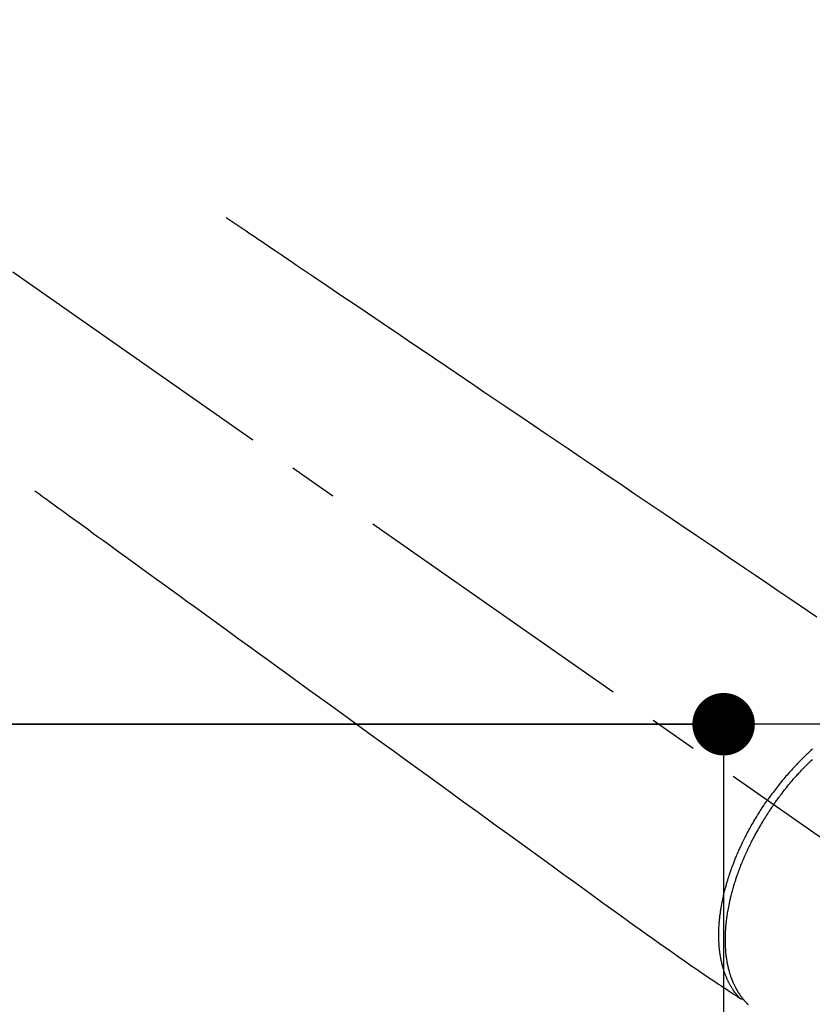
# Model space of a CAD drawing. Extents: x 0 to 26473, y -25 to 8845.
# Drawn here: x 1500 to 1602, y 6814 to 6940 of the extents above; entities that cross this region are included whole.
import ezdxf

# ---------------------------------------------------------------- set-up
doc = ezdxf.new("R2010")
doc.units = 0
doc.header["$LTSCALE"] = 50
doc.header["$MEASUREMENT"] = 0
doc.linetypes.add('CENTER2', pattern=[1.125, 0.75, -0.125, 0.125, -0.125])
doc.linetypes.add('HIDDEN', pattern=[0.375, 0.25, -0.125])
doc.layers.get('0').update_dxf_attribs({"linetype": 'CONTINUOUS'})
doc.layers.get('DEFPOINTS').update_dxf_attribs({"color": 146, "linetype": 'CONTINUOUS'})
doc.layers.add('150-機器', color=8, linetype='CONTINUOUS')
doc.styles.add('KH001', font='txt')
doc.dimstyles.new('KH1xx015', dxfattribs={"dimscale": 10, "dimtxt": 3.8, "dimasz": 0.8, "dimexe": 0.3, "dimexo": 1.2, "dimgap": 0.5, "dimtad": 3, "dimdec": 1, "dimdsep": 46, "dimlunit": 6, "dimtxsty": 'KH001', "dimblk": 'DOT', "dimcen": 1, "dimdle": 1, "dimclrd": 256, "dimclre": 256, "dimclrt": 256, "dimadec": 0, "dimazin": 0, "dimtfac": 1, "dimtdec": 1, "dimtix": 1, "dimtmove": 2, "dimatfit": 3, "dimldrblk": 'CLOSEDBLANK', "dimfxl": 1, "dimtolj": 1, "dimtzin": 0, "dimlwd": -1, "dimlwe": -1, "dimarcsym": 0})

# ---------------------------------------------------------------- blocks, each defined once
blk = doc.blocks.new('_Dot')
at = {"color": 0, "linetype": 'ByBlock', "lineweight": -2}
blk.add_line((-0.5, 0), (-1, 0), dxfattribs=at)
at = {"color": 0, "linetype": 'ByBlock', "const_width": 0.5}
blk.add_lwpolyline([(-0.25, 0, 1), (0.25, 0, 1)], format="xyb", close=True, dxfattribs=at)
blk = doc.blocks.new('*D164')
at = {"layer": 'DEFPOINTS', "transparency": 16777216}
for p, q in [((1465.42, 6849.94), (1593.25, 6849.94)), ((1590.25, 6841.94), (1590.25, 6657.94)), ((1315.41, 6649.94), (1593.25, 6649.94))]:
    blk.add_line(p, q, dxfattribs=at)
at = {"layer": 'DEFPOINTS', "color": 0, "transparency": 16777216}
for p in [(1453.42, 6849.94), (1303.41, 6649.94), (1590.25, 6649.94)]:
    blk.add_point(p, dxfattribs=at)
at = {"layer": 'DEFPOINTS', "transparency": 16777216, "xscale": 8, "yscale": 8, "zscale": 8}
for p, rotation in [((1590.25, 6849.94), 90), ((1590.25, 6649.94), 270)]:
    blk.add_blockref('_Dot', p, dxfattribs=dict(at, rotation=rotation))
at = {"layer": 'DEFPOINTS', "transparency": 16777216, "insert": (1566.25, 6749.94), "char_height": 38, "attachment_point": 5, "rotation": 90, "style": 'KH001'}
blk.add_mtext('\\A1;200', dxfattribs=at)
blk = doc.blocks.new('_ClosedBlank')
at = {"color": 0, "linetype": 'ByBlock', "lineweight": -2}
for p, q in [((-1, 0.167), (0, 0)), ((-1, 0.167), (-1, -0.167)), ((0, 0), (-1, -0.167))]:
    blk.add_line(p, q, dxfattribs=at)
blk = doc.blocks.new('F402_H')
at = {"layer": '150-機器', "color": 13, "linetype": 'CENTER2'}
blk.add_line((0, 0), (244.02, -170.86), dxfattribs=at)
at = {"layer": '150-機器', "color": 13, "linetype": 'HIDDEN'}
for points in [[(73.36, -25.3), (73.88, -25.65), (74.39, -26), (74.9, -26.34), (75.41, -26.69), (75.92, -27.03), (76.43, -27.38), (76.94, -27.72), (77.45, -28.07), (77.89, -28.36), (78.32, -28.65), (78.75, -28.94), (79.18, -29.24), (79.78, -29.64), (80.39, -30.05), (80.99, -30.46), (81.6, -30.87), (82.37, -31.39), (83.14, -31.91), (83.92, -32.44), (84.69, -32.96), (86.38, -34.1), (88.06, -35.24), (89.75, -36.38), (91.44, -37.52), (92.39, -38.16), (93.34, -38.81), (94.29, -39.45), (95.24, -40.09), (96.83, -41.17), (98.43, -42.25), (100.02, -43.32), (101.61, -44.4), (102.8, -45.2), (103.98, -46), (105.17, -46.81), (106.36, -47.61), (109.05, -49.43), (111.74, -51.25), (114.43, -53.07), (117.13, -54.89), (118.8, -56.02), (120.47, -57.15), (122.14, -58.28), (123.82, -59.41), (125.72, -60.7), (127.63, -61.99), (129.53, -63.28), (131.44, -64.56), (133.5, -65.96), (135.56, -67.35), (137.63, -68.75), (139.69, -70.14), (141.11, -71.1), (142.54, -72.07), (143.96, -73.03), (145.38, -73.99), (146.57, -74.8), (147.76, -75.6), (148.95, -76.41)], [(48.87, -60.28), (49.37, -60.65), (49.87, -61.01), (50.37, -61.37), (50.87, -61.74), (51.37, -62.1), (51.87, -62.46), (52.37, -62.82), (52.87, -63.18), (53.29, -63.49), (53.71, -63.79), (54.13, -64.1), (54.55, -64.4), (55.14, -64.83), (55.73, -65.26), (56.32, -65.69), (56.92, -66.12), (57.67, -66.66), (58.43, -67.21), (59.18, -67.76), (59.94, -68.31), (61.59, -69.5), (63.23, -70.7), (64.88, -71.89), (66.53, -73.09), (67.46, -73.76), (68.39, -74.44), (69.32, -75.11), (70.25, -75.79), (71.81, -76.91), (73.36, -78.04), (74.92, -79.17), (76.47, -80.3), (77.63, -81.14), (78.79, -81.98), (79.95, -82.82), (81.11, -83.66), (83.74, -85.57), (86.38, -87.48), (89.01, -89.38), (91.64, -91.29), (93.27, -92.48), (94.91, -93.66), (96.54, -94.84), (98.18, -96.03), (100.04, -97.38), (101.9, -98.73), (103.76, -100.08), (105.63, -101.43), (107.64, -102.89), (109.66, -104.35), (111.67, -105.81), (113.69, -107.27), (115.08, -108.28), (116.47, -109.29), (117.86, -110.3), (119.25, -111.31), (120.42, -112.15), (121.58, -113), (122.74, -113.84), (123.91, -114.68), (124.71, -115.27), (125.52, -115.86), (126.33, -116.45), (127.14, -117.03), (127.95, -117.6), (128.77, -118.17), (129.59, -118.74), (130.4, -119.31), (131.21, -119.88), (132.01, -120.45), (132.82, -121.02), (133.63, -121.57), (133.85, -121.72), (134.07, -121.86), (134.29, -122.01), (134.5, -122.15), (134.98, -122.47), (135.45, -122.78), (135.92, -123.1), (136.39, -123.41), (136.69, -123.61), (136.98, -123.81), (137.28, -124), (137.58, -124.2), (137.76, -124.33), (137.95, -124.45), (138.14, -124.58), (138.33, -124.71), (138.4, -124.75), (138.46, -124.79), (138.53, -124.84), (138.6, -124.88), (138.67, -124.93), (138.75, -124.98), (138.82, -125.03), (138.9, -125.08), (138.94, -125.11), (138.98, -125.14), (139.01, -125.16), (139.05, -125.19), (139.07, -125.2), (139.09, -125.21), (139.11, -125.22), (139.12, -125.23), (139.14, -125.24), (139.15, -125.25), (139.16, -125.26), (139.18, -125.27), (139.19, -125.27), (139.2, -125.28), (139.21, -125.28), (139.22, -125.29), (139.23, -125.29), (139.24, -125.29), (139.25, -125.3), (139.26, -125.3), (139.27, -125.3), (139.28, -125.31), (139.3, -125.31), (139.31, -125.31), (139.32, -125.31), (139.33, -125.31), (139.34, -125.31), (139.36, -125.32), (139.36, -125.32), (139.37, -125.32), (139.38, -125.32), (139.38, -125.31), (139.39, -125.31), (139.41, -125.31), (139.42, -125.31), (139.43, -125.31), (139.43, -125.31), (139.43, -125.31), (139.43, -125.31), (139.44, -125.31), (139.45, -125.31), (139.46, -125.31), (139.48, -125.3), (139.49, -125.3)], [(148.39, -93.35), (148.2, -93.53), (148, -93.71), (147.88, -93.82), (147.76, -93.93), (147.64, -94.04), (147.52, -94.15), (147.42, -94.26), (147.31, -94.36), (147.2, -94.47), (147.09, -94.57), (146.95, -94.72), (146.8, -94.87), (146.65, -95.02), (146.5, -95.17), (146.38, -95.3), (146.25, -95.43), (146.13, -95.57), (146, -95.7), (145.86, -95.86), (145.71, -96.02), (145.57, -96.17), (145.43, -96.33), (145.29, -96.49), (145.15, -96.66), (145.01, -96.82), (144.87, -96.98), (144.72, -97.16), (144.57, -97.33), (144.42, -97.51), (144.28, -97.69), (144.14, -97.86), (144.01, -98.03), (143.88, -98.2), (143.74, -98.37), (143.61, -98.54), (143.48, -98.71), (143.35, -98.89), (143.22, -99.06), (143.11, -99.21), (143, -99.36), (142.89, -99.51), (142.79, -99.66), (142.75, -99.72), (142.71, -99.77), (142.67, -99.82), (142.64, -99.88)], [(143.44, -100.44), (143.51, -100.34), (143.58, -100.25), (143.64, -100.15), (143.71, -100.05), (143.8, -99.94), (143.88, -99.82), (143.97, -99.7), (144.05, -99.59), (144.11, -99.51), (144.16, -99.44), (144.21, -99.37), (144.27, -99.3), (144.39, -99.14), (144.51, -98.98), (144.63, -98.83), (144.75, -98.67), (144.83, -98.57), (144.91, -98.47), (144.99, -98.37), (145.07, -98.28), (145.21, -98.1), (145.35, -97.93), (145.5, -97.75), (145.64, -97.58), (145.8, -97.4), (145.95, -97.21), (146.11, -97.03), (146.27, -96.85), (146.37, -96.75), (146.46, -96.64), (146.56, -96.54), (146.65, -96.43), (146.77, -96.3), (146.89, -96.17), (147.01, -96.04), (147.14, -95.91), (147.26, -95.79), (147.38, -95.66), (147.5, -95.53), (147.63, -95.41), (147.71, -95.32), (147.8, -95.23), (147.89, -95.15), (147.97, -95.06), (148.11, -94.93), (148.25, -94.79), (148.39, -94.66)], [(139.11, -125.22), (139.07, -125.18), (139.03, -125.14), (138.99, -125.09), (138.95, -125.05), (138.91, -125), (138.87, -124.96), (138.83, -124.91), (138.79, -124.87), (138.77, -124.84), (138.75, -124.82), (138.73, -124.8), (138.71, -124.77), (138.67, -124.73), (138.63, -124.68), (138.6, -124.63), (138.56, -124.58), (138.48, -124.48), (138.4, -124.37), (138.32, -124.26), (138.25, -124.15), (138.19, -124.06), (138.13, -123.98), (138.08, -123.89), (138.02, -123.8), (137.99, -123.74), (137.95, -123.68), (137.91, -123.61), (137.88, -123.55), (137.83, -123.46), (137.78, -123.38), (137.74, -123.3), (137.69, -123.21), (137.66, -123.15), (137.63, -123.08), (137.59, -123.01), (137.56, -122.94), (137.52, -122.86), (137.49, -122.78), (137.45, -122.71), (137.42, -122.63), (137.38, -122.53), (137.34, -122.44), (137.3, -122.35), (137.27, -122.26), (137.24, -122.18), (137.21, -122.09), (137.18, -122.01), (137.15, -121.93), (137.11, -121.82), (137.07, -121.71), (137.04, -121.6), (137, -121.49), (136.98, -121.41), (136.95, -121.32), (136.93, -121.23), (136.9, -121.14), (136.87, -121.02), (136.84, -120.89), (136.81, -120.77), (136.78, -120.64), (136.75, -120.53), (136.72, -120.41), (136.7, -120.3), (136.68, -120.18), (136.66, -120.06), (136.63, -119.94), (136.61, -119.82), (136.59, -119.7), (136.57, -119.56), (136.55, -119.41), (136.53, -119.26), (136.52, -119.11), (136.51, -119.03), (136.5, -118.94), (136.49, -118.85), (136.48, -118.77), (136.47, -118.65), (136.46, -118.54), (136.45, -118.42), (136.44, -118.31), (136.44, -118.19), (136.43, -118.08), (136.42, -117.96), (136.42, -117.84), (136.42, -117.75), (136.41, -117.66), (136.41, -117.57), (136.41, -117.48), (136.41, -117.36), (136.41, -117.24), (136.41, -117.12), (136.41, -117), (136.41, -116.87), (136.41, -116.73), (136.42, -116.6), (136.42, -116.46), (136.43, -116.31), (136.43, -116.16), (136.44, -116.01), (136.45, -115.86), (136.46, -115.71), (136.47, -115.55), (136.49, -115.4), (136.5, -115.25), (136.52, -115.11), (136.53, -114.97), (136.55, -114.83), (136.56, -114.68), (136.58, -114.57), (136.59, -114.46), (136.61, -114.34), (136.62, -114.23), (136.64, -114.09), (136.67, -113.94), (136.69, -113.8), (136.71, -113.65), (136.74, -113.49), (136.77, -113.34), (136.8, -113.18), (136.83, -113.02), (136.85, -112.88), (136.88, -112.75), (136.91, -112.62), (136.93, -112.49), (136.97, -112.34), (137, -112.19), (137.03, -112.05), (137.07, -111.9), (137.11, -111.74), (137.15, -111.57), (137.19, -111.41), (137.23, -111.25), (137.27, -111.11), (137.3, -110.98), (137.34, -110.84), (137.38, -110.71), (137.41, -110.59), (137.45, -110.47), (137.48, -110.35), (137.52, -110.23), (137.55, -110.12), (137.58, -110.02), (137.61, -109.91), (137.65, -109.81), (137.69, -109.67), (137.74, -109.54), (137.78, -109.4), (137.83, -109.26), (137.87, -109.14), (137.91, -109.02), (137.95, -108.9), (138, -108.77), (138.06, -108.58), (138.13, -108.39), (138.21, -108.2), (138.28, -108.01), (138.37, -107.76), (138.47, -107.52), (138.57, -107.27), (138.67, -107.03), (138.74, -106.87), (138.8, -106.72), (138.87, -106.57), (138.93, -106.42), (138.99, -106.29), (139.05, -106.15), (139.11, -106.01), (139.18, -105.88), (139.27, -105.69), (139.36, -105.5), (139.45, -105.31), (139.54, -105.12), (139.62, -104.95), (139.7, -104.79), (139.78, -104.63), (139.87, -104.47), (139.96, -104.28), (140.06, -104.09), (140.16, -103.9), (140.26, -103.71), (140.37, -103.52), (140.47, -103.34), (140.57, -103.15), (140.68, -102.96), (140.79, -102.76), (140.91, -102.56), (141.03, -102.36), (141.15, -102.17), (141.26, -101.98), (141.37, -101.8), (141.49, -101.61), (141.6, -101.43), (141.72, -101.25), (141.83, -101.07), (141.95, -100.88), (142.07, -100.7), (142.18, -100.55), (142.28, -100.4), (142.38, -100.24), (142.49, -100.09), (142.53, -100.04), (142.56, -99.98), (142.6, -99.93), (142.64, -99.88)], [(143.44, -100.44), (143.37, -100.53), (143.31, -100.63), (143.24, -100.73), (143.17, -100.82), (143.09, -100.94), (143.01, -101.06), (142.93, -101.18), (142.85, -101.3), (142.8, -101.38), (142.75, -101.45), (142.7, -101.53), (142.65, -101.61), (142.55, -101.77), (142.44, -101.94), (142.33, -102.11), (142.23, -102.28), (142.16, -102.38), (142.1, -102.49), (142.03, -102.6), (141.96, -102.71), (141.85, -102.9), (141.73, -103.09), (141.62, -103.29), (141.51, -103.49), (141.39, -103.69), (141.27, -103.9), (141.16, -104.11), (141.04, -104.32), (140.97, -104.45), (140.91, -104.57), (140.84, -104.7), (140.77, -104.83), (140.69, -104.98), (140.61, -105.14), (140.53, -105.3), (140.45, -105.46), (140.37, -105.62), (140.3, -105.78), (140.22, -105.93), (140.14, -106.09), (140.09, -106.2), (140.04, -106.32), (139.99, -106.43), (139.94, -106.54), (139.86, -106.71), (139.78, -106.89), (139.7, -107.06), (139.63, -107.24), (139.56, -107.4), (139.49, -107.56), (139.42, -107.72), (139.36, -107.88), (139.31, -108), (139.25, -108.13), (139.2, -108.26), (139.15, -108.39), (139.1, -108.51), (139.05, -108.64), (139.01, -108.77), (138.96, -108.9), (138.9, -109.06), (138.84, -109.21), (138.79, -109.37), (138.73, -109.53), (138.69, -109.66), (138.64, -109.79), (138.6, -109.92), (138.56, -110.04), (138.53, -110.14), (138.5, -110.23), (138.47, -110.33), (138.44, -110.42), (138.39, -110.57), (138.35, -110.71), (138.3, -110.85), (138.26, -110.99), (138.24, -111.09), (138.21, -111.18), (138.18, -111.28), (138.16, -111.37), (138.12, -111.51), (138.08, -111.65), (138.04, -111.79), (138, -111.94), (137.99, -112), (137.97, -112.06), (137.95, -112.12), (137.94, -112.18), (137.91, -112.31), (137.88, -112.43), (137.85, -112.56), (137.82, -112.68), (137.8, -112.79), (137.77, -112.9), (137.75, -113.01), (137.72, -113.12), (137.68, -113.33), (137.64, -113.55), (137.6, -113.76), (137.56, -113.98), (137.53, -114.14), (137.5, -114.31), (137.47, -114.48), (137.45, -114.64), (137.43, -114.76), (137.41, -114.88), (137.4, -115), (137.38, -115.12), (137.37, -115.26), (137.35, -115.39), (137.34, -115.52), (137.32, -115.66), (137.31, -115.77), (137.3, -115.89), (137.29, -116.01), (137.28, -116.13), (137.27, -116.26), (137.26, -116.39), (137.25, -116.52), (137.24, -116.65), (137.24, -116.76), (137.23, -116.88), (137.23, -116.99), (137.22, -117.11), (137.22, -117.23), (137.22, -117.36), (137.21, -117.49), (137.21, -117.62), (137.21, -117.7), (137.21, -117.78), (137.21, -117.87), (137.21, -117.95), (137.22, -118.13), (137.22, -118.31), (137.23, -118.49), (137.24, -118.66), (137.24, -118.76), (137.25, -118.85), (137.25, -118.95), (137.26, -119.04), (137.27, -119.16), (137.28, -119.28), (137.29, -119.4), (137.3, -119.52), (137.32, -119.65), (137.33, -119.78), (137.35, -119.91), (137.37, -120.04), (137.38, -120.1), (137.39, -120.16), (137.4, -120.23), (137.41, -120.29), (137.43, -120.43), (137.45, -120.57), (137.48, -120.7), (137.5, -120.84), (137.53, -120.95), (137.55, -121.06), (137.57, -121.17), (137.6, -121.28), (137.63, -121.4), (137.66, -121.52), (137.69, -121.64), (137.72, -121.76), (137.75, -121.85), (137.77, -121.94), (137.8, -122.03), (137.83, -122.13), (137.86, -122.23), (137.9, -122.33), (137.93, -122.43), (137.96, -122.53), (138.01, -122.66), (138.06, -122.79), (138.11, -122.92), (138.17, -123.05), (138.21, -123.17), (138.27, -123.28), (138.32, -123.4), (138.37, -123.51), (138.41, -123.59), (138.45, -123.67), (138.49, -123.75), (138.53, -123.83), (138.56, -123.88), (138.58, -123.93), (138.61, -123.98), (138.64, -124.03), (138.66, -124.07), (138.68, -124.11), (138.7, -124.15), (138.72, -124.19), (138.76, -124.24), (138.79, -124.3), (138.82, -124.36), (138.86, -124.41), (138.88, -124.45), (138.9, -124.49), (138.93, -124.52), (138.95, -124.56), (139, -124.63), (139.05, -124.71), (139.1, -124.78), (139.15, -124.85), (139.17, -124.89), (139.2, -124.93), (139.23, -124.97), (139.26, -125.01), (139.29, -125.04), (139.32, -125.08), (139.35, -125.12), (139.38, -125.16), (139.39, -125.18), (139.41, -125.2), (139.42, -125.22), (139.44, -125.24), (139.45, -125.26), (139.46, -125.27), (139.48, -125.29), (139.49, -125.3), (139.51, -125.33), (139.54, -125.36), (139.56, -125.39), (139.59, -125.42), (139.6, -125.44), (139.61, -125.45), (139.62, -125.46), (139.63, -125.47), (139.64, -125.49), (139.66, -125.5), (139.67, -125.52), (139.69, -125.54), (139.7, -125.56), (139.72, -125.58), (139.74, -125.6), (139.76, -125.62), (139.77, -125.63), (139.78, -125.65), (139.8, -125.66), (139.81, -125.68), (139.83, -125.7), (139.86, -125.72), (139.88, -125.75), (139.9, -125.77), (139.92, -125.79), (139.94, -125.82), (139.96, -125.84), (139.99, -125.86), (140.01, -125.88), (140.03, -125.91), (140.05, -125.93), (140.07, -125.95), (140.09, -125.96), (140.1, -125.98), (140.12, -125.99), (140.13, -126.01), (140.16, -126.03)]]:
    blk.add_lwpolyline(points, dxfattribs=at)

msp = doc.modelspace()

# ---------------------------------------------------------------- linework, layer by layer
at = {"layer": '150-機器', "color": 2, "linetype": 'Continuous'}
msp.add_lwpolyline([(1743.42, 6849.94), (1163.42, 6849.94, 0.414214), (1153.42, 6839.94), (1153.42, 6459.94, 0.414214), (1163.42, 6449.94), (1743.42, 6449.94, 0.414214), (1753.42, 6459.94), (1753.42, 6839.94, 0.414214)], format="xyb", close=True, dxfattribs=at)

# ---------------------------------------------------------------- block references
at = {"layer": '150-機器'}
msp.add_blockref('F402_H', (1453.22, 6940.1), dxfattribs=at)

# ---------------------------------------------------------------- dimensions: what is measured, and where the dimension line sits
at = {"layer": 'DEFPOINTS'}
dim = msp.add_linear_dim(base=(1590.25, 6649.94), p1=(1453.42, 6849.94), p2=(1303.41, 6649.94), angle=90, dimstyle='KH1xx015', dxfattribs=at)
dim.commit()
dim.dimension.update_dxf_attribs({"geometry": '*D164', "text_midpoint": (1566.25, 6749.94)})

doc.saveas('drawing.dxf')
